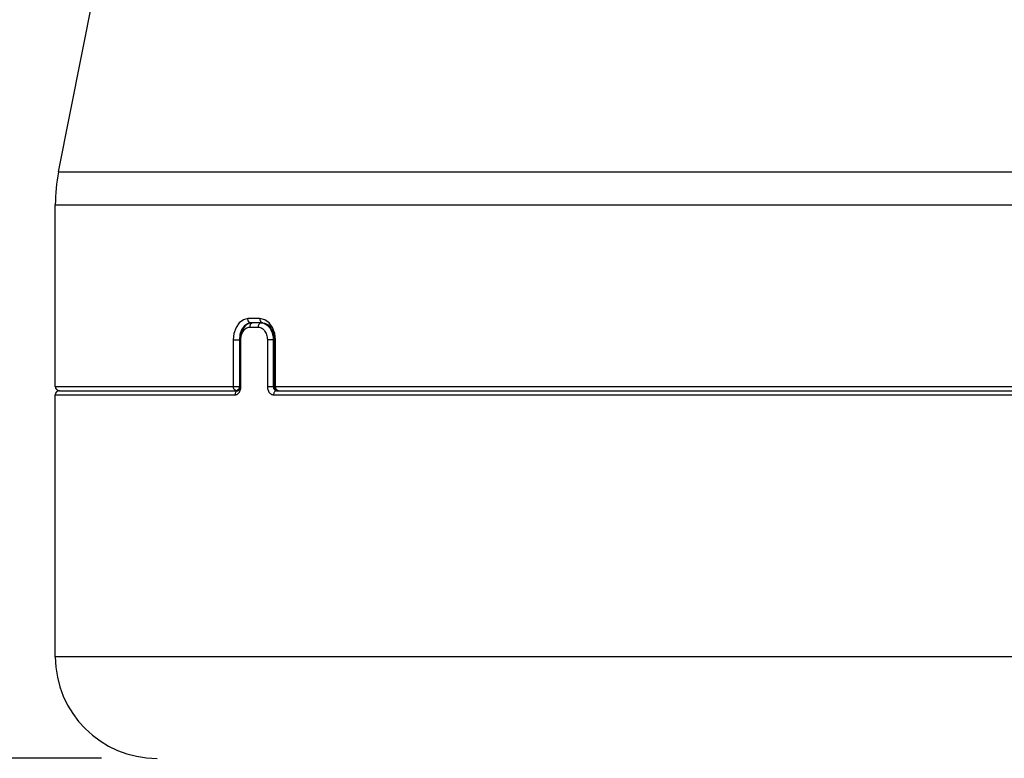
# Model space of a CAD drawing. Units: inches. Extents: x 0.4 to 16.6, y 0.6 to 10.4.
# Drawn here: x 3.7 to 5.4, y 6.4 to 7.7 of the extents above; entities that cross this region are included whole.
import ezdxf

# ---------------------------------------------------------------- set-up
doc = ezdxf.new("R2010")
doc.units = ezdxf.units.IN
doc.header["$LTSCALE"] = 0.935
doc.header["$MEASUREMENT"] = 0
doc.layers.get('0').update_dxf_attribs({"linetype": 'CONTINUOUS'})
doc.layers.add('DRIVEN_DIMS', color=7, linetype='CONTINUOUS')
doc.dimstyles.new('DIMSTYLE_2', dxfattribs={"dimtxt": 0.1, "dimasz": 0.1875, "dimexe": 0.125, "dimexo": 0.0625, "dimgap": 0.1, "dimtad": 0, "dimtih": 1, "dimtoh": 1, "dimdec": 1, "dimlfac": 1.333333, "dimzin": 4, "dimdsep": 46, "dimtxsty": 'STANDARD', "dimblk": '_FILLED', "dimblk1": '_FILLED', "dimblk2": '_FILLED', "dimcen": 0.09, "dimadec": 0, "dimazin": 0, "dimtp": 0.005, "dimtm": 0.005, "dimtfac": 1, "dimtdec": 3, "dimtofl": 0, "dimtmove": 0, "dimatfit": 3, "dimldrblk": '_FILLED', "dimfxl": 1, "dimtolj": 1, "dimtzin": 4, "dimarcsym": 0})

# ---------------------------------------------------------------- blocks, each defined once
blk = doc.blocks.new('_FILLED')
at = {"color": 0, "linetype": 'BYBLOCK'}
blk.add_solid([(0, 0), (-1, 0.1667), (-1, -0.1667)], dxfattribs=at)
blk = doc.blocks.new('*D1')
at = {"layer": 'DRIVEN_DIMS', "color": 7, "linetype": 'CONTINUOUS'}
for p, q in [((3.2306, 6.3787), (3.2306, 6.7787)), ((3.8111, 6.3787), (3.1056, 6.3787)), ((4.4802, 5.8177), (3.1056, 5.8177)), ((3.2306, 5.8177), (3.2306, 5.4177))]:
    blk.add_line(p, q, dxfattribs=at)
at = {"layer": 'DRIVEN_DIMS', "color": 7, "linetype": 'CONTINUOUS', "xscale": 0.1875, "yscale": 0.1875, "zscale": 0.1875}
for p, rotation in [((3.2306, 6.3787), 270), ((3.2306, 5.8177), 90)]:
    blk.add_blockref('_FILLED', p, dxfattribs=dict(at, rotation=rotation))
at = {"layer": 'DRIVEN_DIMS', "color": 7, "linetype": 'CONTINUOUS', "insert": (3.1806, 6.2192), "char_height": 0.1, "width": 0.5, "attachment_point": 2, "line_spacing_factor": 0.9}
blk.add_mtext('19.0\\P[.75]', dxfattribs=at)
blk = doc.blocks.new('*D2')
at = {"layer": 'DRIVEN_DIMS', "color": 7, "linetype": 'CONTINUOUS'}
for p, q in [((3.9214, 8.1193), (3.1056, 8.1193)), ((3.2306, 8.1193), (3.2306, 7.399)), ((3.2306, 6.3787), (3.2306, 6.949)), ((3.8111, 6.3787), (3.1056, 6.3787))]:
    blk.add_line(p, q, dxfattribs=at)
at = {"layer": 'DRIVEN_DIMS', "color": 7, "linetype": 'CONTINUOUS', "xscale": 0.1875, "yscale": 0.1875, "zscale": 0.1875}
for p, rotation in [((3.2306, 8.1193), 90), ((3.2306, 6.3787), 270)]:
    blk.add_blockref('_FILLED', p, dxfattribs=dict(at, rotation=rotation))
at = {"layer": 'DRIVEN_DIMS', "color": 7, "linetype": 'CONTINUOUS', "insert": (3.1306, 7.299), "char_height": 0.1, "width": 0.6, "attachment_point": 2, "line_spacing_factor": 0.9}
blk.add_mtext('59.0\\P[2.32]', dxfattribs=at)

msp = doc.modelspace()

# ---------------------------------------------------------------- linework, layer by layer
at = {"color": 7, "linetype": 'CONTINUOUS'}
for p, q in [((3.7362, 7.4006), (3.8442, 7.947)), ((3.7362, 7.4006), (6.0872, 7.4006)), ((3.7306, 7.0268), (3.7306, 7.3434)), ((3.7306, 7.3434), (6.0928, 7.3434)), ((4.0871, 7.1449), (4.0661, 7.1449)), ((4.0923, 7.1375), (4.0714, 7.1375)), ((4.0923, 7.1375), (4.0897, 7.1385)), ((4.0923, 7.1375), (4.0955, 7.1371)), ((4.0955, 7.1371), (4.1012, 7.134)), ((4.0692, 7.1302), (4.084, 7.1302)), ((4.0406, 7.108), (4.0406, 7.0268)), ((4.0406, 7.108), (4.0538, 7.108)), ((4.0513, 7.108), (4.0513, 7.0268)), ((4.0518, 7.0268), (4.0518, 7.108)), ((4.0538, 7.0268), (4.0538, 7.108)), ((4.1, 7.108), (4.1, 7.0268)), ((4.1141, 7.108), (4.1, 7.108)), ((4.1103, 7.108), (4.1103, 7.0268)), ((4.1116, 7.1116), (4.1117, 7.108)), ((4.1117, 7.0268), (4.1117, 7.108)), ((4.1141, 7.0268), (4.1141, 7.108)), ((3.7306, 7.0268), (4.0538, 7.0268)), ((3.738, 7.0194), (4.049, 7.0194)), ((4.0481, 7.02), (4.0461, 7.0194)), ((4.049, 7.0194), (4.049, 7.0194)), ((4.0513, 7.0268), (4.0509, 7.024)), ((4.1, 7.0268), (6.0928, 7.0268)), ((4.1109, 7.0234), (4.1113, 7.0226)), ((4.1117, 7.0268), (4.1118, 7.026)), ((4.1156, 7.0203), (4.1191, 7.0194)), ((4.1159, 7.0194), (6.0855, 7.0194)), ((4.1191, 7.0194), (4.1173, 7.02)), ((3.7306, 6.5558), (3.7306, 7.012)), ((3.7306, 7.012), (4.0436, 7.012)), ((4.1109, 7.012), (6.0928, 7.012)), ((6.0928, 6.5558), (3.7306, 6.5558))]:
    msp.add_line(p, q, dxfattribs=at)
for points in [[(4.0661, 7.1449), (4.0582, 7.1431), (4.051, 7.1378), (4.0454, 7.1296), (4.0418, 7.1193), (4.0406, 7.108)], [(4.0714, 7.1375), (4.0651, 7.1361), (4.0594, 7.1319), (4.055, 7.1253), (4.0522, 7.1171), (4.0513, 7.108)], [(4.0679, 7.1363), (4.0656, 7.1353), (4.0634, 7.1339), (4.0614, 7.1322), (4.0594, 7.1303), (4.0576, 7.128), (4.0561, 7.1255), (4.0547, 7.1228), (4.0536, 7.1199), (4.0528, 7.1169), (4.0522, 7.1138), (4.0518, 7.1106), (4.0518, 7.108)], [(4.0714, 7.1375), (4.0688, 7.1385), (4.0668, 7.1412), (4.0661, 7.1449)], [(4.0745, 7.1375), (4.0726, 7.1374), (4.0703, 7.137), (4.0679, 7.1363)], [(4.0745, 7.1375), (4.0737, 7.1374), (4.0729, 7.1372), (4.0721, 7.1367), (4.0714, 7.1361), (4.0708, 7.1354), (4.0703, 7.1345)], [(4.0891, 7.1375), (4.0883, 7.1374), (4.0875, 7.1372), (4.0868, 7.1367), (4.0861, 7.1361), (4.0855, 7.1354), (4.0849, 7.1345), (4.0845, 7.1335), (4.0842, 7.1324), (4.084, 7.1313), (4.084, 7.1302)], [(4.0897, 7.1385), (4.0878, 7.1412), (4.0871, 7.1449)], [(4.1029, 7.1378), (4.0954, 7.1431), (4.0871, 7.1449)], [(4.0891, 7.1375), (4.0913, 7.1374), (4.0935, 7.1369), (4.0956, 7.1361)], [(4.0956, 7.1361), (4.0977, 7.135), (4.0997, 7.1336), (4.1015, 7.1319), (4.1033, 7.1299), (4.1048, 7.1278), (4.1062, 7.1254), (4.1074, 7.1228), (4.1085, 7.12), (4.1092, 7.1171), (4.1098, 7.1141), (4.1102, 7.1111), (4.1103, 7.108)], [(4.1141, 7.108), (4.1128, 7.1193), (4.109, 7.1296), (4.1029, 7.1378)], [(4.0538, 7.108), (4.0539, 7.1103), (4.0541, 7.1126), (4.0545, 7.1148), (4.0551, 7.117), (4.0558, 7.1191), (4.0567, 7.121), (4.0577, 7.1228), (4.0589, 7.1245), (4.0601, 7.1259), (4.0615, 7.1272), (4.0629, 7.1282), (4.0644, 7.1291), (4.066, 7.1297), (4.0676, 7.13), (4.0692, 7.1302)], [(4.0703, 7.1345), (4.0698, 7.1335), (4.0695, 7.1324), (4.0693, 7.1313), (4.0692, 7.1302)], [(4.084, 7.1302), (4.0856, 7.13), (4.0873, 7.1297), (4.0889, 7.1291), (4.0904, 7.1282), (4.0919, 7.1272), (4.0933, 7.1259), (4.0947, 7.1245), (4.0958, 7.1228), (4.0969, 7.121), (4.0978, 7.1191), (4.0986, 7.117), (4.0992, 7.1148), (4.0996, 7.1126), (4.0999, 7.1103), (4.1, 7.108)], [(4.1012, 7.134), (4.1062, 7.1283), (4.1098, 7.1206), (4.1116, 7.1116)], [(4.0461, 7.0194), (4.044, 7.02), (4.0423, 7.0215), (4.041, 7.024), (4.0406, 7.0268)], [(4.0436, 7.012), (4.0448, 7.0121), (4.046, 7.0125), (4.0472, 7.013), (4.0483, 7.0137), (4.0494, 7.0147), (4.0504, 7.0158), (4.0512, 7.017), (4.052, 7.0184), (4.0526, 7.02), (4.0531, 7.0216), (4.0535, 7.0233), (4.0537, 7.0251), (4.0538, 7.0268)], [(4.0447, 7.0164), (4.0442, 7.0154), (4.0439, 7.0143), (4.0437, 7.0132), (4.0436, 7.012)], [(4.0491, 7.0194), (4.0482, 7.0193), (4.0474, 7.0191), (4.0466, 7.0186), (4.0459, 7.018), (4.0452, 7.0173), (4.0447, 7.0164)], [(4.0509, 7.024), (4.0497, 7.0216), (4.0481, 7.02)], [(4.0518, 7.0268), (4.0517, 7.0263), (4.0517, 7.0252), (4.0515, 7.0242), (4.0513, 7.0233), (4.051, 7.0224), (4.0507, 7.0216), (4.0503, 7.021), (4.05, 7.0204), (4.0497, 7.02), (4.0494, 7.0197), (4.0491, 7.0195), (4.049, 7.0194)], [(4.1, 7.0268), (4.1001, 7.0251), (4.1003, 7.0233), (4.1007, 7.0216), (4.1012, 7.02), (4.1019, 7.0184), (4.1027, 7.017), (4.1036, 7.0158), (4.1047, 7.0147), (4.1058, 7.0137), (4.107, 7.013), (4.1083, 7.0125), (4.1096, 7.0121), (4.1109, 7.012)], [(4.1103, 7.0268), (4.1103, 7.0259), (4.1104, 7.0251), (4.1106, 7.0242), (4.1109, 7.0234)], [(4.1159, 7.0194), (4.1151, 7.0193), (4.1143, 7.0191), (4.1136, 7.0186), (4.1129, 7.018), (4.1123, 7.0173), (4.1118, 7.0164), (4.1114, 7.0154), (4.1111, 7.0143), (4.1109, 7.0132), (4.1109, 7.012)], [(4.1113, 7.0226), (4.1117, 7.0219), (4.1121, 7.0213), (4.1127, 7.0207), (4.1133, 7.0203), (4.1139, 7.0199), (4.1145, 7.0196), (4.1152, 7.0195), (4.1159, 7.0194)], [(4.1118, 7.026), (4.1129, 7.0228), (4.1156, 7.0203)], [(4.1173, 7.02), (4.1157, 7.0215), (4.1145, 7.024), (4.1141, 7.0268)]]:
    msp.add_lwpolyline(points, dxfattribs=at)
for centre, radius, start, end in [((4.0259, 7.3434), 0.2953, 168.8208, 180), ((3.738, 7.0268), 0.00738, 180, 270), ((3.738, 7.012), 0.00738, 90, 180), ((3.9078, 6.5558), 0.1772, 180, 270)]:
    msp.add_arc(centre, radius, start, end, dxfattribs=at)

# ---------------------------------------------------------------- dimensions: what is measured, and where the dimension line sits
at = {"layer": 'DRIVEN_DIMS', "color": 7, "linetype": 'CONTINUOUS'}
for base, p1, p2, picture, middle in [((3.2306, 8.1193), (3.8736, 6.3787), (3.9839, 8.1193), '*D2', (3.2306, 7.174)), ((3.2306, 6.3787), (4.5427, 5.8177), (3.8736, 6.3787), '*D1', (3.2306, 6.0942))]:
    dim = msp.add_linear_dim(base=base, p1=p1, p2=p2, angle=90, text='<>\\P[]', dimstyle='DIMSTYLE_2', dxfattribs=at)
    dim.commit()
    dim.dimension.update_dxf_attribs({"geometry": picture, "text_midpoint": middle, "dimtype": 160})

doc.saveas('drawing.dxf')
